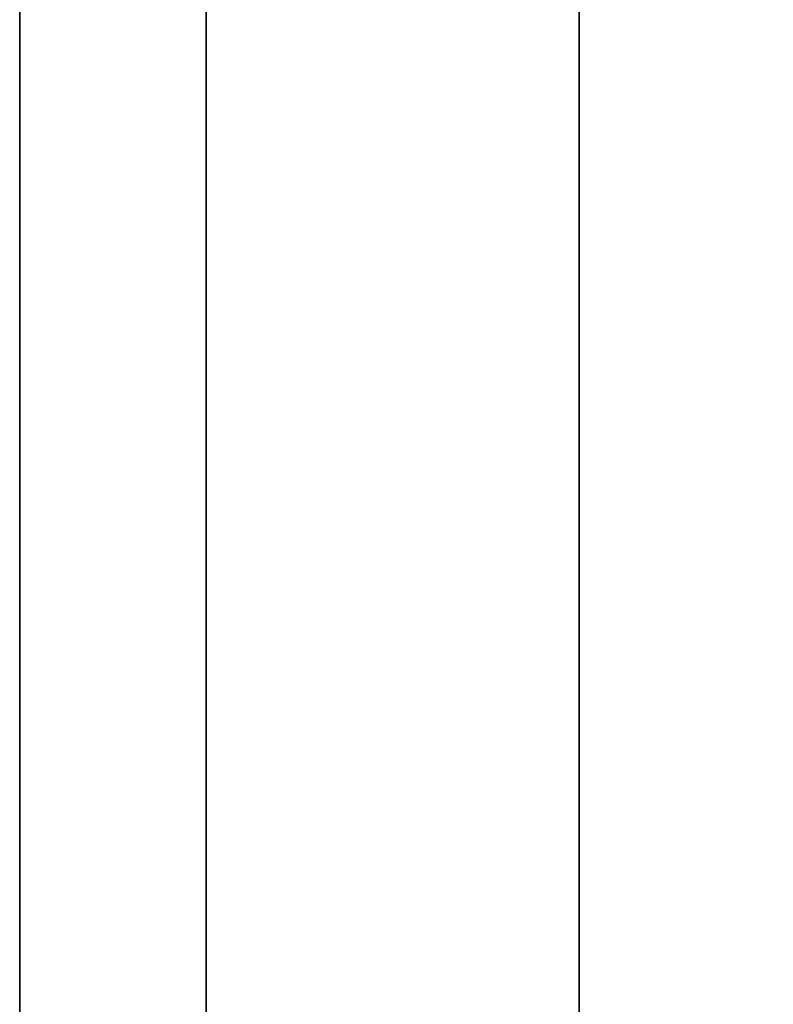
# Model space of a CAD drawing. Units: millimetres. Extents: x -904 to 207, y 1995 to 3039.
# Drawn here: x -879 to -878, y 2100 to 2101 of the extents above; entities that cross this region are included whole.
import ezdxf

# ---------------------------------------------------------------- set-up
doc = ezdxf.new("R2010")
doc.units = ezdxf.units.MM
doc.header["$MEASUREMENT"] = 0
doc.layers.get('0').update_dxf_attribs({"color": 8, "linetype": 'CONTINUOUS'})

# ---------------------------------------------------------------- blocks, each defined once
blk = doc.blocks.new('sgBrepBlock__797358672')
at = {"color": 0}
for points in [[(-531, 153.6294, -798.4217), (-531, 149.3713, -797.5034), (-531, 145.155, -796.4094), (-531, 140.9877, -795.1414), (-531, 136.8766, -793.7017), (-531, 132.8288, -792.0927), (-531, 128.8511, -790.3172), (-531, 124.9505, -788.3783), (-531, 121.1337, -786.2792), (-531, 117.4073, -784.0236), (-531, 113.7776, -781.6154), (-531, 110.2509, -779.0588), (-531, 106.8332, -776.3581), (-531, 103.5306, -773.5179), (-531, 100.3485, -770.5432), (-531, 97.2926, -767.4391), (-531, 94.3681, -764.2109)], [(-531, 94.3681, -411.4771), (-531, 97.2926, -408.2489), (-531, 100.3485, -405.1448), (-531, 103.5306, -402.1701), (-531, 106.8332, -399.33), (-531, 110.2509, -396.6292), (-531, 113.7776, -394.0726), (-531, 117.4073, -391.6644), (-531, 121.1337, -389.4088), (-531, 124.9505, -387.3098), (-531, 128.8511, -385.3708), (-531, 132.8288, -383.5953), (-531, 136.8766, -381.9863), (-531, 140.9877, -380.5466), (-531, 145.155, -379.2786), (-531, 153.6294, -377.2664)], [(-531, 112.6949, -626.2783), (-531, 112.1448, -626.3464), (-531, 111.5999, -626.4483), (-531, 111.0623, -626.5835), (-531, 110.5341, -626.7515), (-531, 110.0172, -626.9518), (-531, 109.5137, -627.1835), (-531, 109.0253, -627.4457), (-531, 108.554, -627.7375), (-531, 108.1016, -628.0578), (-531, 107.6697, -628.4053), (-531, 107.2601, -628.7787), (-531, 106.8742, -629.1767), (-531, 106.5136, -629.5976), (-531, 106.1795, -630.04), (-531, 105.8733, -630.502), (-531, 105.5962, -630.9821), (-531, 105.3491, -631.4783), (-531, 105.133, -631.9888), (-531, 104.9488, -632.5116), (-531, 104.7971, -633.0447), (-531, 104.6785, -633.5862), (-531, 104.5935, -634.1339), (-531, 104.5253, -635.2399)], [(-531, 104.5253, -635.2399), (-531, 104.5424, -635.794), (-531, 104.5935, -636.3459), (-531, 104.6785, -636.8937), (-531, 104.7971, -637.4352), (-531, 104.9488, -637.9683), (-531, 105.133, -638.4911), (-531, 105.3491, -639.0016), (-531, 105.5962, -639.4978), (-531, 105.8733, -639.9778), (-531, 106.1795, -640.4399), (-531, 106.5136, -640.8823), (-531, 106.8742, -641.3032), (-531, 107.2601, -641.7011), (-531, 107.6697, -642.0746), (-531, 108.1016, -642.4221), (-531, 108.554, -642.7424)], [(-531, 112.6949, -531.4865), (-531, 112.1448, -531.5546), (-531, 111.5999, -531.6565), (-531, 111.0623, -531.7917), (-531, 110.5341, -531.9597), (-531, 110.0172, -532.1599), (-531, 109.5137, -532.3916), (-531, 109.0253, -532.6539), (-531, 108.554, -532.9457), (-531, 108.1016, -533.2659), (-531, 107.6697, -533.6134), (-531, 107.2601, -533.9869), (-531, 106.8742, -534.3848), (-531, 106.5136, -534.8058), (-531, 106.1795, -535.2481), (-531, 105.8733, -535.7102), (-531, 105.5962, -536.1902), (-531, 105.3491, -536.6864), (-531, 105.133, -537.1969), (-531, 104.9488, -537.7197), (-531, 104.7971, -538.2529), (-531, 104.6785, -538.7943), (-531, 104.5935, -539.3421), (-531, 104.5253, -540.4481)], [(-531, 104.5253, -540.4481), (-531, 104.5424, -541.0021), (-531, 104.5935, -541.5541), (-531, 104.6785, -542.1018), (-531, 104.7971, -542.6433), (-531, 104.9488, -543.1765), (-531, 105.133, -543.6993), (-531, 105.3491, -544.2097), (-531, 105.5962, -544.7059), (-531, 105.8733, -545.186), (-531, 106.1795, -545.6481), (-531, 106.5136, -546.0904), (-531, 106.8742, -546.5114), (-531, 107.2601, -546.9093), (-531, 107.6697, -547.2827), (-531, 108.1016, -547.6302), (-531, 108.554, -547.9505)], [(-531, 112.6949, -764.4097), (-531, 112.1448, -764.3416), (-531, 111.5999, -764.2397), (-531, 111.0623, -764.1045), (-531, 110.5341, -763.9365), (-531, 110.0172, -763.7362), (-531, 109.5137, -763.5046), (-531, 109.0253, -763.2423), (-531, 108.554, -762.9505), (-531, 108.1016, -762.6302), (-531, 107.6697, -762.2827), (-531, 107.2601, -761.9093), (-531, 106.8742, -761.5114), (-531, 106.5136, -761.0904), (-531, 106.1795, -760.6481), (-531, 105.8733, -760.186), (-531, 105.5962, -759.7059), (-531, 105.3491, -759.2097), (-531, 105.133, -758.6993), (-531, 104.9488, -758.1765), (-531, 104.7971, -757.6433), (-531, 104.6785, -757.1018), (-531, 104.5935, -756.5541), (-531, 104.5253, -755.4481)], [(-531, 104.5253, -755.4481), (-531, 104.5424, -754.894), (-531, 104.5935, -754.3421), (-531, 104.6785, -753.7943), (-531, 104.7971, -753.2529), (-531, 104.9488, -752.7197), (-531, 105.133, -752.1969), (-531, 105.3491, -751.6864), (-531, 105.5962, -751.1902), (-531, 105.8733, -750.7102), (-531, 106.1795, -750.2481), (-531, 106.5136, -749.8058), (-531, 106.8742, -749.3848), (-531, 107.2601, -748.9869), (-531, 107.6697, -748.6134), (-531, 108.1016, -748.2659), (-531, 108.554, -747.9457)], [(-531, 112.6949, -429.2015), (-531, 112.1448, -429.1334), (-531, 111.5999, -429.0316), (-531, 111.0623, -428.8964), (-531, 110.5341, -428.7283), (-531, 110.0172, -428.5281), (-531, 109.5137, -428.2964), (-531, 109.0253, -428.0342), (-531, 108.554, -427.7424), (-531, 108.1016, -427.4221), (-531, 107.6697, -427.0746), (-531, 107.2601, -426.7011), (-531, 106.8742, -426.3032), (-531, 106.5136, -425.8823), (-531, 106.1795, -425.4399), (-531, 105.8733, -424.9778), (-531, 105.5962, -424.4978), (-531, 105.3491, -424.0016), (-531, 105.133, -423.4911), (-531, 104.9488, -422.9683), (-531, 104.7971, -422.4352), (-531, 104.6785, -421.8937), (-531, 104.5935, -421.3459), (-531, 104.5253, -420.2399)], [(-531, 104.5253, -420.2399), (-531, 104.5424, -419.6859), (-531, 104.5935, -419.1339), (-531, 104.6785, -418.5862), (-531, 104.7971, -418.0447), (-531, 104.9488, -417.5116), (-531, 105.133, -416.9888), (-531, 105.3491, -416.4783), (-531, 105.5962, -415.9821), (-531, 105.8733, -415.502), (-531, 106.1795, -415.04), (-531, 106.5136, -414.5976), (-531, 106.8742, -414.1767), (-531, 107.2601, -413.7787), (-531, 107.6697, -413.4053), (-531, 108.1016, -413.0578), (-531, 108.554, -412.7375)], [(-531, 101.6228, -617.2169), (-531, 103.2416, -614.4825), (-531, 104.6997, -611.6591), (-531, 105.9923, -608.7563), (-531, 107.1151, -605.7836), (-531, 108.0643, -602.7511), (-531, 108.8369, -599.6688), (-531, 109.4301, -596.547), (-531, 109.8421, -593.3962), (-531, 110.0714, -590.2268), (-531, 110.1173, -587.0495), (-531, 109.9796, -583.8749), (-531, 109.6589, -580.7135), (-531, 109.156, -577.5758), (-531, 108.4729, -574.4725), (-531, 107.6116, -571.4138), (-531, 106.5751, -568.41), (-531, 105.3669, -565.471), (-531, 103.991, -562.6067), (-531, 102.452, -559.8266), (-531, 100.7549, -557.1401)]]:
    blk.add_polyline3d(points, dxfattribs=at)
at = {"color": 0, "invisible_edges": 15}
for points in [[(-531, 109.5137, -428.2964), (-531, 122.4708, -454.8701), (-531, 73.9996, -447.1944)], [(-531, 122.4708, -505.818), (-531, 109.5137, -532.3916), (-531, 76.2797, -519.6891)], [(-531, 118.661, -495.9839), (-531, 122.4708, -505.818), (-531, 76.2797, -519.6891)], [(-531, 122.4708, -454.8701), (-531, 118.661, -464.7042), (-531, 73.9996, -447.1944)], [(-531, 122.3434, -715.2123), (-531, 109.5137, -747.3916), (-531, 73.9996, -728.4937)], [(-531, 119.5659, -705.4502), (-531, 122.3434, -715.2123), (-531, 73.9996, -728.4937)], [(-531, 122.3434, -675.4757), (-531, 119.5659, -685.2378), (-531, 70.8875, -673.6852)], [(-531, 122.3434, -675.4757), (-531, 70.8875, -673.6852), (-531, 76.2797, -655.9989)], [(-531, 109.5137, -643.2964), (-531, 122.3434, -675.4757), (-531, 76.2797, -655.9989)], [(-531, 119.5659, -705.4502), (-531, 73.9996, -728.4937), (-531, 69.7295, -710.5035)], [(-531, 118.6294, -695.344), (-531, 119.5659, -705.4502), (-531, 69.7295, -710.5035)], [(-531, 119.5659, -685.2378), (-531, 118.6294, -695.344), (-531, 68.6813, -692.0432)], [(-531, 119.5659, -685.2378), (-531, 68.6813, -692.0432), (-531, 70.8875, -673.6852)], [(-531, 114.3557, -764.4097), (-531, 119.2588, -785.1707), (-531, 104.3451, -774.2408)], [(-531, 119.2588, -390.5173), (-531, 114.3557, -411.2783), (-531, 104.3451, -401.4473)], [(-531, 118.661, -495.9839), (-531, 76.2797, -519.6891), (-531, 70.8875, -502.0028)], [(-531, 116.7232, -485.6172), (-531, 118.661, -495.9839), (-531, 70.8875, -502.0028)], [(-531, 118.661, -464.7042), (-531, 116.7232, -475.0709), (-531, 69.7295, -465.1846)], [(-531, 118.661, -464.7042), (-531, 69.7295, -465.1846), (-531, 73.9996, -447.1944)], [(-531, 118.6294, -695.344), (-531, 69.7295, -710.5035), (-531, 68.6813, -692.0432)], [(-531, 117.5369, -548.5046), (-531, 106.4334, -568.0388), (-531, 115.9883, -549.1045)], [(-531, 117.5369, -548.5046), (-531, 109.1928, -577.7711), (-531, 106.4334, -568.0388)], [(-531, 106.4334, -607.6492), (-531, 117.5369, -627.1835), (-531, 115.9883, -626.5835)], [(-531, 109.1928, -597.917), (-531, 117.5369, -627.1835), (-531, 106.4334, -607.6492)], [(-531, 116.7232, -485.6172), (-531, 70.8875, -502.0028), (-531, 68.6813, -483.6449)], [(-531, 116.7232, -475.0709), (-531, 116.7232, -485.6172), (-531, 68.6813, -483.6449)], [(-531, 116.7232, -475.0709), (-531, 68.6813, -483.6449), (-531, 69.7295, -465.1846)], [(-531, 115.9883, -549.1045), (-531, 106.4334, -568.0388), (-531, 114.3557, -549.4097)], [(-531, 106.4334, -607.6492), (-531, 115.9883, -626.5835), (-531, 114.3557, -626.2783)], [(-531, 114.3557, -764.4097), (-531, 104.3451, -774.2408), (-531, 112.6949, -764.4097)], [(-531, 114.3557, -549.4097), (-531, 106.4334, -568.0388), (-531, 112.6949, -549.4097)], [(-531, 114.3557, -411.2783), (-531, 112.6949, -411.2783), (-531, 104.3451, -401.4473)], [(-531, 106.4334, -607.6492), (-531, 114.3557, -626.2783), (-531, 112.6949, -626.2783)], [(-531, 112.6949, -764.4097), (-531, 104.3451, -774.2408), (-531, 111.0623, -764.1045)], [(-531, 112.6949, -549.4097), (-531, 101.9383, -558.9766), (-531, 111.0623, -549.1045)], [(-531, 112.6949, -549.4097), (-531, 106.4334, -568.0388), (-531, 101.9383, -558.9766)], [(-531, 104.3451, -401.4473), (-531, 112.6949, -411.2783), (-531, 111.0623, -411.5835)], [(-531, 112.6949, -626.2783), (-531, 111.0623, -626.5835), (-531, 101.9383, -616.7114)], [(-531, 106.4334, -607.6492), (-531, 112.6949, -626.2783), (-531, 101.9383, -616.7114)], [(-531, 111.0623, -764.1045), (-531, 104.3451, -774.2408), (-531, 109.5137, -763.5046)], [(-531, 111.0623, -549.1045), (-531, 101.9383, -558.9766), (-531, 109.5137, -548.5046)], [(-531, 104.3451, -401.4473), (-531, 111.0623, -411.5835), (-531, 109.5137, -412.1835)], [(-531, 101.9383, -616.7114), (-531, 111.0623, -626.5835), (-531, 109.5137, -627.1835)], [(-531, 109.5137, -428.2964), (-531, 73.9996, -447.1944), (-531, 108.1016, -427.4221)], [(-531, 109.5137, -763.5046), (-531, 104.3451, -774.2408), (-531, 108.1016, -762.6302)], [(-531, 109.5137, -548.5046), (-531, 101.9383, -558.9766), (-531, 108.1016, -547.6302)], [(-531, 109.5137, -747.3916), (-531, 108.1016, -748.2659), (-531, 73.9996, -728.4937)], [(-531, 109.5137, -532.3916), (-531, 108.1016, -533.2659), (-531, 76.2797, -519.6891)], [(-531, 104.3451, -401.4473), (-531, 109.5137, -412.1835), (-531, 108.1016, -413.0578)], [(-531, 109.5137, -643.2964), (-531, 76.2797, -655.9989), (-531, 108.1016, -642.4221)], [(-531, 101.9383, -616.7114), (-531, 109.5137, -627.1835), (-531, 108.1016, -628.0578)], [(-531, 108.1016, -427.4221), (-531, 81.3591, -430.2321), (-531, 106.8742, -426.3032)], [(-531, 108.1016, -427.4221), (-531, 73.9996, -447.1944), (-531, 81.3591, -430.2321)], [(-531, 108.1016, -762.6302), (-531, 104.3451, -774.2408), (-531, 106.8742, -761.5114)], [(-531, 108.1016, -547.6302), (-531, 101.9383, -558.9766), (-531, 106.8742, -546.5114)], [(-531, 108.1016, -748.2659), (-531, 106.8742, -749.3848), (-531, 81.3591, -745.4559)], [(-531, 108.1016, -748.2659), (-531, 81.3591, -745.4559), (-531, 73.9996, -728.4937)], [(-531, 108.1016, -533.2659), (-531, 106.8742, -534.3848), (-531, 76.2797, -519.6891)], [(-531, 104.3451, -401.4473), (-531, 108.1016, -413.0578), (-531, 106.8742, -414.1767)], [(-531, 108.1016, -642.4221), (-531, 76.2797, -655.9989), (-531, 106.8742, -641.3032)], [(-531, 101.9383, -616.7114), (-531, 108.1016, -628.0578), (-531, 106.8742, -629.1767)]]:
    blk.add_3dface(points, dxfattribs=at)
blk = doc.blocks.new('sgBrepBlock__797358848')
at = {"color": 0}
blk.add_polyline3d([(-531, 112.6949, -429.2015), (-531, 112.1448, -429.1334), (-531, 111.5999, -429.0316), (-531, 111.0623, -428.8964), (-531, 110.5341, -428.7283), (-531, 110.0172, -428.5281), (-531, 109.5137, -428.2964), (-531, 109.0253, -428.0342), (-531, 108.554, -427.7424), (-531, 108.1016, -427.4221), (-531, 107.6697, -427.0746), (-531, 107.2601, -426.7011), (-531, 106.8742, -426.3032), (-531, 106.5136, -425.8823), (-531, 106.1795, -425.4399), (-531, 105.8733, -424.9778), (-531, 105.5962, -424.4978), (-531, 105.3491, -424.0016), (-531, 105.133, -423.4911), (-531, 104.9488, -422.9683), (-531, 104.7971, -422.4352), (-531, 104.6785, -421.8937), (-531, 104.5935, -421.3459), (-531, 104.5253, -420.2399)], dxfattribs=at)
at = {"color": 0, "invisible_edges": 15}
for points in [[(-519, 109.5137, -428.2964), (-531, 108.1016, -427.4221), (-531, 109.5137, -428.2964)], [(-519, 109.5137, -428.2964), (-519, 108.1016, -427.4221), (-531, 108.1016, -427.4221)], [(-519, 108.1016, -427.4221), (-531, 106.8742, -426.3032), (-531, 108.1016, -427.4221)], [(-519, 108.1016, -427.4221), (-519, 106.8742, -426.3032), (-531, 106.8742, -426.3032)]]:
    blk.add_3dface(points, dxfattribs=at)
blk = doc.blocks.new('sgBrepBlock__797359552')
at = {"color": 0}
blk.add_polyline3d([(-531, 104.5253, -635.2399), (-531, 104.5424, -635.794), (-531, 104.5935, -636.3459), (-531, 104.6785, -636.8937), (-531, 104.7971, -637.4352), (-531, 104.9488, -637.9683), (-531, 105.133, -638.4911), (-531, 105.3491, -639.0016), (-531, 105.5962, -639.4978), (-531, 105.8733, -639.9778), (-531, 106.1795, -640.4399), (-531, 106.5136, -640.8823), (-531, 106.8742, -641.3032), (-531, 107.2601, -641.7011), (-531, 107.6697, -642.0746), (-531, 108.1016, -642.4221), (-531, 108.554, -642.7424)], dxfattribs=at)
at = {"color": 0, "invisible_edges": 15}
for points in [[(-519, 108.1016, -642.4221), (-531, 108.1016, -642.4221), (-531, 109.5137, -643.2964)], [(-519, 109.5137, -643.2964), (-519, 108.1016, -642.4221), (-531, 109.5137, -643.2964)], [(-519, 106.8742, -641.3032), (-531, 106.8742, -641.3032), (-531, 108.1016, -642.4221)], [(-519, 108.1016, -642.4221), (-519, 106.8742, -641.3032), (-531, 108.1016, -642.4221)]]:
    blk.add_3dface(points, dxfattribs=at)
blk = doc.blocks.new('sgBrepBlock__797359904')
at = {"color": 0}
blk.add_polyline3d([(-531, 104.5253, -540.4481), (-531, 104.5424, -541.0021), (-531, 104.5935, -541.5541), (-531, 104.6785, -542.1018), (-531, 104.7971, -542.6433), (-531, 104.9488, -543.1765), (-531, 105.133, -543.6993), (-531, 105.3491, -544.2097), (-531, 105.5962, -544.7059), (-531, 105.8733, -545.186), (-531, 106.1795, -545.6481), (-531, 106.5136, -546.0904), (-531, 106.8742, -546.5114), (-531, 107.2601, -546.9093), (-531, 107.6697, -547.2827), (-531, 108.1016, -547.6302), (-531, 108.554, -547.9505)], dxfattribs=at)
at = {"color": 0, "invisible_edges": 15}
for points in [[(-519, 108.1016, -547.6302), (-531, 108.1016, -547.6302), (-531, 109.5137, -548.5046)], [(-519, 109.5137, -548.5046), (-519, 108.1016, -547.6302), (-531, 109.5137, -548.5046)], [(-519, 106.8742, -546.5114), (-531, 106.8742, -546.5114), (-531, 108.1016, -547.6302)], [(-519, 108.1016, -547.6302), (-519, 106.8742, -546.5114), (-531, 108.1016, -547.6302)]]:
    blk.add_3dface(points, dxfattribs=at)
blk = doc.blocks.new('sgBrepBlock__797360256')
at = {"color": 0}
blk.add_polyline3d([(-531, 112.6949, -764.4097), (-531, 112.1448, -764.3416), (-531, 111.5999, -764.2397), (-531, 111.0623, -764.1045), (-531, 110.5341, -763.9365), (-531, 110.0172, -763.7362), (-531, 109.5137, -763.5046), (-531, 109.0253, -763.2423), (-531, 108.554, -762.9505), (-531, 108.1016, -762.6302), (-531, 107.6697, -762.2827), (-531, 107.2601, -761.9093), (-531, 106.8742, -761.5114), (-531, 106.5136, -761.0904), (-531, 106.1795, -760.6481), (-531, 105.8733, -760.186), (-531, 105.5962, -759.7059), (-531, 105.3491, -759.2097), (-531, 105.133, -758.6993), (-531, 104.9488, -758.1765), (-531, 104.7971, -757.6433), (-531, 104.6785, -757.1018), (-531, 104.5935, -756.5541), (-531, 104.5253, -755.4481)], dxfattribs=at)
at = {"color": 0, "invisible_edges": 15}
for points in [[(-519, 109.5137, -763.5046), (-531, 108.1016, -762.6302), (-531, 109.5137, -763.5046)], [(-519, 109.5137, -763.5046), (-519, 108.1016, -762.6302), (-531, 108.1016, -762.6302)], [(-519, 108.1016, -762.6302), (-531, 106.8742, -761.5114), (-531, 108.1016, -762.6302)], [(-519, 108.1016, -762.6302), (-519, 106.8742, -761.5114), (-531, 106.8742, -761.5114)]]:
    blk.add_3dface(points, dxfattribs=at)
blk = doc.blocks.new('sgBrepBlock__797360432')
at = {"color": 0}
blk.add_polyline3d([(-531, 153.6294, -798.4217), (-531, 149.3713, -797.5034), (-531, 145.155, -796.4094), (-531, 140.9877, -795.1414), (-531, 136.8766, -793.7017), (-531, 132.8288, -792.0927), (-531, 128.8511, -790.3172), (-531, 124.9505, -788.3783), (-531, 121.1337, -786.2792), (-531, 117.4073, -784.0236), (-531, 113.7776, -781.6154), (-531, 110.2509, -779.0588), (-531, 106.8332, -776.3581), (-531, 103.5306, -773.5179), (-531, 100.3485, -770.5432), (-531, 97.2926, -767.4391), (-531, 94.3681, -764.2109)], dxfattribs=at)
for points in [[(-530.75, 95.8596, -624.7971), (-530.75, 93.0005, -628.0834), (-530.75, 90.2802, -631.4855), (-530.75, 87.7033, -634.9974), (-530.75, 85.2743, -638.6132), (-530.75, 82.9974, -642.3267), (-530.75, 80.8764, -646.1313), (-530.75, 78.9151, -650.0207), (-530.75, 77.1167, -653.9881), (-530.75, 75.4845, -658.0267), (-530.75, 74.0212, -662.1294), (-530.75, 72.7293, -666.2894), (-530.75, 71.611, -670.4993), (-530.75, 70.6684, -674.752), (-530.75, 69.9029, -679.0401), (-530.75, 69.3159, -683.3563), (-530.75, 68.9085, -687.6932), (-530.75, 68.6813, -692.0432), (-530.75, 68.6347, -696.3988), (-530.75, 68.7688, -700.7527), (-530.75, 69.0833, -705.0972), (-530.75, 69.5778, -709.425), (-530.75, 70.2514, -713.7285), (-530.75, 71.1029, -718.0004), (-530.75, 72.1308, -722.2333), (-530.75, 73.3334, -726.42), (-530.75, 74.7086, -730.5531), (-530.75, 76.2541, -734.6257), (-530.75, 77.9671, -738.6306), (-530.75, 79.8448, -742.561), (-530.75, 81.8838, -746.4102), (-530.75, 84.0808, -750.1715), (-530.75, 86.4319, -753.8385), (-530.75, 88.9331, -757.4047), (-530.75, 91.58, -760.8642), (-530.75, 94.3681, -764.2109), (-530.75, 97.2926, -767.4391), (-530.75, 100.3485, -770.5432), (-530.75, 103.5306, -773.5179), (-530.75, 106.8332, -776.3581), (-530.75, 110.2509, -779.0588), (-530.75, 113.7776, -781.6154), (-530.75, 117.4073, -784.0236), (-530.75, 121.1337, -786.2792), (-530.75, 124.9505, -788.3783), (-530.75, 128.8511, -790.3172), (-530.75, 132.8288, -792.0927), (-530.75, 136.8766, -793.7017), (-530.75, 140.9877, -795.1414), (-530.75, 145.155, -796.4094), (-530.75, 153.6294, -798.4217)], [(-530.25, 95.8596, -624.7971), (-530.25, 93.0005, -628.0834), (-530.25, 90.2802, -631.4855), (-530.25, 87.7033, -634.9974), (-530.25, 85.2743, -638.6132), (-530.25, 82.9974, -642.3267), (-530.25, 80.8764, -646.1313), (-530.25, 78.9151, -650.0207), (-530.25, 77.1167, -653.9881), (-530.25, 75.4845, -658.0267), (-530.25, 74.0212, -662.1294), (-530.25, 72.7293, -666.2894), (-530.25, 71.611, -670.4993), (-530.25, 70.6684, -674.752), (-530.25, 69.9029, -679.0401), (-530.25, 69.3159, -683.3563), (-530.25, 68.9085, -687.6932), (-530.25, 68.6813, -692.0432), (-530.25, 68.6347, -696.3988), (-530.25, 68.7688, -700.7527), (-530.25, 69.0833, -705.0972), (-530.25, 69.5778, -709.425), (-530.25, 70.2514, -713.7285), (-530.25, 71.1029, -718.0004), (-530.25, 72.1308, -722.2333), (-530.25, 73.3334, -726.42), (-530.25, 74.7086, -730.5531), (-530.25, 76.2541, -734.6257), (-530.25, 77.9671, -738.6306), (-530.25, 79.8448, -742.561), (-530.25, 81.8838, -746.4102), (-530.25, 84.0808, -750.1715), (-530.25, 86.4319, -753.8385), (-530.25, 88.9331, -757.4047), (-530.25, 91.58, -760.8642), (-530.25, 94.3681, -764.2109), (-530.25, 97.2926, -767.4391), (-530.25, 100.3485, -770.5432), (-530.25, 103.5306, -773.5179), (-530.25, 106.8332, -776.3581), (-530.25, 110.2509, -779.0588), (-530.25, 113.7776, -781.6154), (-530.25, 117.4073, -784.0236), (-530.25, 121.1337, -786.2792), (-530.25, 124.9505, -788.3783), (-530.25, 128.8511, -790.3172), (-530.25, 132.8288, -792.0927), (-530.25, 136.8766, -793.7017), (-530.25, 140.9877, -795.1414), (-530.25, 145.155, -796.4094), (-530.25, 153.6294, -798.4217)]]:
    blk.add_spline(points, degree=3, dxfattribs=at)
at = {"color": 0, "invisible_edges": 15}
for points in [[(-529, 115.5881, -782.8438), (-531, 104.3451, -774.2408), (-531, 119.2588, -785.1707)], [(-529, 115.5881, -782.8438), (-529, 99.5829, -769.7895), (-531, 104.3451, -774.2408)]]:
    blk.add_3dface(points, dxfattribs=at)
blk = doc.blocks.new('sgBrepBlock__797361312')
at = {"color": 0}
blk.add_polyline3d([(-531, 104.5253, -755.4481), (-531, 104.5424, -754.894), (-531, 104.5935, -754.3421), (-531, 104.6785, -753.7943), (-531, 104.7971, -753.2529), (-531, 104.9488, -752.7197), (-531, 105.133, -752.1969), (-531, 105.3491, -751.6864), (-531, 105.5962, -751.1902), (-531, 105.8733, -750.7102), (-531, 106.1795, -750.2481), (-531, 106.5136, -749.8058), (-531, 106.8742, -749.3848), (-531, 107.2601, -748.9869), (-531, 107.6697, -748.6134), (-531, 108.1016, -748.2659), (-531, 108.554, -747.9457)], dxfattribs=at)
at = {"color": 0, "invisible_edges": 15}
for points in [[(-519, 109.5137, -747.3916), (-531, 109.5137, -747.3916), (-531, 108.1016, -748.2659)], [(-519, 108.1016, -748.2659), (-519, 109.5137, -747.3916), (-531, 108.1016, -748.2659)], [(-519, 108.1016, -748.2659), (-531, 108.1016, -748.2659), (-531, 106.8742, -749.3848)], [(-519, 106.8742, -749.3848), (-519, 108.1016, -748.2659), (-531, 106.8742, -749.3848)]]:
    blk.add_3dface(points, dxfattribs=at)
blk = doc.blocks.new('sgBrepBlock__797361664')
at = {"color": 0}
blk.add_polyline3d([(-531, 112.6949, -531.4865), (-531, 112.1448, -531.5546), (-531, 111.5999, -531.6565), (-531, 111.0623, -531.7917), (-531, 110.5341, -531.9597), (-531, 110.0172, -532.1599), (-531, 109.5137, -532.3916), (-531, 109.0253, -532.6539), (-531, 108.554, -532.9457), (-531, 108.1016, -533.2659), (-531, 107.6697, -533.6134), (-531, 107.2601, -533.9869), (-531, 106.8742, -534.3848), (-531, 106.5136, -534.8058), (-531, 106.1795, -535.2481), (-531, 105.8733, -535.7102), (-531, 105.5962, -536.1902), (-531, 105.3491, -536.6864), (-531, 105.133, -537.1969), (-531, 104.9488, -537.7197), (-531, 104.7971, -538.2529), (-531, 104.6785, -538.7943), (-531, 104.5935, -539.3421), (-531, 104.5253, -540.4481)], dxfattribs=at)
at = {"color": 0, "invisible_edges": 15}
for points in [[(-519, 108.1016, -533.2659), (-531, 109.5137, -532.3916), (-531, 108.1016, -533.2659)], [(-519, 108.1016, -533.2659), (-519, 109.5137, -532.3916), (-531, 109.5137, -532.3916)], [(-519, 106.8742, -534.3848), (-531, 108.1016, -533.2659), (-531, 106.8742, -534.3848)], [(-519, 106.8742, -534.3848), (-519, 108.1016, -533.2659), (-531, 108.1016, -533.2659)]]:
    blk.add_3dface(points, dxfattribs=at)
blk = doc.blocks.new('sgBrepBlock__797362016')
at = {"color": 0}
blk.add_polyline3d([(-531, 112.6949, -626.2783), (-531, 112.1448, -626.3464), (-531, 111.5999, -626.4483), (-531, 111.0623, -626.5835), (-531, 110.5341, -626.7515), (-531, 110.0172, -626.9518), (-531, 109.5137, -627.1835), (-531, 109.0253, -627.4457), (-531, 108.554, -627.7375), (-531, 108.1016, -628.0578), (-531, 107.6697, -628.4053), (-531, 107.2601, -628.7787), (-531, 106.8742, -629.1767), (-531, 106.5136, -629.5976), (-531, 106.1795, -630.04), (-531, 105.8733, -630.502), (-531, 105.5962, -630.9821), (-531, 105.3491, -631.4783), (-531, 105.133, -631.9888), (-531, 104.9488, -632.5116), (-531, 104.7971, -633.0447), (-531, 104.6785, -633.5862), (-531, 104.5935, -634.1339), (-531, 104.5253, -635.2399)], dxfattribs=at)
at = {"color": 0, "invisible_edges": 15}
for points in [[(-519, 108.1016, -628.0578), (-531, 109.5137, -627.1835), (-531, 108.1016, -628.0578)], [(-519, 108.1016, -628.0578), (-519, 109.5137, -627.1835), (-531, 109.5137, -627.1835)], [(-519, 106.8742, -629.1767), (-531, 108.1016, -628.0578), (-531, 106.8742, -629.1767)], [(-519, 106.8742, -629.1767), (-519, 108.1016, -628.0578), (-531, 108.1016, -628.0578)]]:
    blk.add_3dface(points, dxfattribs=at)
blk = doc.blocks.new('sgBrepBlock__797362544')
at = {"color": 0}
blk.add_polyline3d([(-531, 101.6228, -617.2169), (-531, 103.2416, -614.4825), (-531, 104.6997, -611.6591), (-531, 105.9923, -608.7563), (-531, 107.1151, -605.7836), (-531, 108.0643, -602.7511), (-531, 108.8369, -599.6688), (-531, 109.4301, -596.547), (-531, 109.8421, -593.3962), (-531, 110.0714, -590.2268), (-531, 110.1173, -587.0495), (-531, 109.9796, -583.8749), (-531, 109.6589, -580.7135), (-531, 109.156, -577.5758), (-531, 108.4729, -574.4725), (-531, 107.6116, -571.4138), (-531, 106.5751, -568.41), (-531, 105.3669, -565.471), (-531, 103.991, -562.6067), (-531, 102.452, -559.8266), (-531, 100.7549, -557.1401)], dxfattribs=at)
for points in [[(-530.75, 95.8596, -624.7971), (-530.75, 97.9257, -622.3829), (-530.75, 99.8489, -619.8533), (-530.75, 101.6228, -617.2169), (-530.75, 103.2416, -614.4825), (-530.75, 104.6997, -611.6591), (-530.75, 105.9923, -608.7563), (-530.75, 107.1151, -605.7836), (-530.75, 108.0643, -602.7511), (-530.75, 108.8369, -599.6688), (-530.75, 109.4301, -596.547), (-530.75, 109.8421, -593.3962), (-530.75, 110.0714, -590.2268), (-530.75, 110.1173, -587.0495), (-530.75, 109.9796, -583.8749), (-530.75, 109.6589, -580.7135), (-530.75, 109.156, -577.5758), (-530.75, 108.4729, -574.4725), (-530.75, 107.6116, -571.4138), (-530.75, 106.5751, -568.41), (-530.75, 105.3669, -565.471), (-530.75, 103.991, -562.6067), (-530.75, 102.452, -559.8266), (-530.75, 100.7549, -557.1401), (-530.75, 98.9056, -554.556), (-530.75, 95.8596, -550.8909)], [(-530.25, 95.8596, -624.7971), (-530.25, 97.9257, -622.3829), (-530.25, 99.8489, -619.8533), (-530.25, 101.6228, -617.2169), (-530.25, 103.2416, -614.4825), (-530.25, 104.6997, -611.6591), (-530.25, 105.9923, -608.7563), (-530.25, 107.1151, -605.7836), (-530.25, 108.0643, -602.7511), (-530.25, 108.8369, -599.6688), (-530.25, 109.4301, -596.547), (-530.25, 109.8421, -593.3962), (-530.25, 110.0714, -590.2268), (-530.25, 110.1173, -587.0495), (-530.25, 109.9796, -583.8749), (-530.25, 109.6589, -580.7135), (-530.25, 109.156, -577.5758), (-530.25, 108.4729, -574.4725), (-530.25, 107.6116, -571.4138), (-530.25, 106.5751, -568.41), (-530.25, 105.3669, -565.471), (-530.25, 103.991, -562.6067), (-530.25, 102.452, -559.8266), (-530.25, 100.7549, -557.1401), (-530.25, 98.9056, -554.556), (-530.25, 95.8596, -550.8909)]]:
    blk.add_spline(points, degree=3, dxfattribs=at)
at = {"color": 0, "invisible_edges": 15}
for points in [[(-529, 106.4334, -607.6492), (-531, 106.4334, -607.6492), (-531, 109.1928, -597.917)], [(-529, 109.1928, -597.917), (-529, 106.4334, -607.6492), (-531, 109.1928, -597.917)], [(-529, 109.1928, -577.7711), (-531, 109.1928, -577.7711), (-531, 106.4334, -568.0388)], [(-529, 106.4334, -568.0388), (-529, 109.1928, -577.7711), (-531, 106.4334, -568.0388)]]:
    blk.add_3dface(points, dxfattribs=at)
blk = doc.blocks.new('sgBrepBlock__797369232')
at = {"color": 0}
blk.add_polyline3d([(-531, 94.3681, -411.4771), (-531, 97.2926, -408.2489), (-531, 100.3485, -405.1448), (-531, 103.5306, -402.1701), (-531, 106.8332, -399.33), (-531, 110.2509, -396.6292), (-531, 113.7776, -394.0726), (-531, 117.4073, -391.6644), (-531, 121.1337, -389.4088), (-531, 124.9505, -387.3098), (-531, 128.8511, -385.3708), (-531, 132.8288, -383.5953), (-531, 136.8766, -381.9863), (-531, 140.9877, -380.5466), (-531, 145.155, -379.2786), (-531, 153.6294, -377.2664)], dxfattribs=at)
for points in [[(-530.75, 153.6294, -377.2664), (-530.75, 149.3713, -378.1846), (-530.75, 145.155, -379.2786), (-530.75, 140.9877, -380.5466), (-530.75, 136.8766, -381.9863), (-530.75, 132.8288, -383.5953), (-530.75, 128.8511, -385.3708), (-530.75, 124.9505, -387.3098), (-530.75, 121.1337, -389.4088), (-530.75, 117.4073, -391.6644), (-530.75, 113.7776, -394.0726), (-530.75, 110.2509, -396.6292), (-530.75, 106.8332, -399.33), (-530.75, 103.5306, -402.1701), (-530.75, 100.3485, -405.1448), (-530.75, 97.2926, -408.2489), (-530.75, 94.3681, -411.4771), (-530.75, 91.58, -414.8238), (-530.75, 88.9331, -418.2833), (-530.75, 86.4319, -421.8496), (-530.75, 84.0808, -425.5165), (-530.75, 81.8838, -429.2778), (-530.75, 79.8448, -433.127), (-530.75, 77.9671, -437.0574), (-530.75, 76.2541, -441.0624), (-530.75, 74.7086, -445.1349), (-530.75, 73.3334, -449.2681), (-530.75, 72.1308, -453.4547), (-530.75, 71.1029, -457.6876), (-530.75, 70.2514, -461.9595), (-530.75, 69.5778, -466.263), (-530.75, 69.0833, -470.5908), (-530.75, 68.7688, -474.9353), (-530.75, 68.6347, -479.2892), (-530.75, 68.6813, -483.6449), (-530.75, 68.9085, -487.9949), (-530.75, 69.3159, -492.3317), (-530.75, 69.9029, -496.6479), (-530.75, 70.6684, -500.936), (-530.75, 71.611, -505.1887), (-530.75, 72.7293, -509.3987), (-530.75, 74.0212, -513.5586), (-530.75, 75.4845, -517.6614), (-530.75, 77.1167, -521.6999), (-530.75, 78.9151, -525.6673), (-530.75, 80.8764, -529.5567), (-530.75, 82.9974, -533.3614), (-530.75, 85.2743, -537.0748), (-530.75, 87.7033, -540.6906), (-530.75, 90.2802, -544.2026), (-530.75, 95.8596, -550.8909)], [(-530.25, 153.6294, -377.2664), (-530.25, 149.3713, -378.1846), (-530.25, 145.155, -379.2786), (-530.25, 140.9877, -380.5466), (-530.25, 136.8766, -381.9863), (-530.25, 132.8288, -383.5953), (-530.25, 128.8511, -385.3708), (-530.25, 124.9505, -387.3098), (-530.25, 121.1337, -389.4088), (-530.25, 117.4073, -391.6644), (-530.25, 113.7776, -394.0726), (-530.25, 110.2509, -396.6292), (-530.25, 106.8332, -399.33), (-530.25, 103.5306, -402.1701), (-530.25, 100.3485, -405.1448), (-530.25, 97.2926, -408.2489), (-530.25, 94.3681, -411.4771), (-530.25, 91.58, -414.8238), (-530.25, 88.9331, -418.2833), (-530.25, 86.4319, -421.8496), (-530.25, 84.0808, -425.5165), (-530.25, 81.8838, -429.2778), (-530.25, 79.8448, -433.127), (-530.25, 77.9671, -437.0574), (-530.25, 76.2541, -441.0624), (-530.25, 74.7086, -445.1349), (-530.25, 73.3334, -449.2681), (-530.25, 72.1308, -453.4547), (-530.25, 71.1029, -457.6876), (-530.25, 70.2514, -461.9595), (-530.25, 69.5778, -466.263), (-530.25, 69.0833, -470.5908), (-530.25, 68.7688, -474.9353), (-530.25, 68.6347, -479.2892), (-530.25, 68.6813, -483.6449), (-530.25, 68.9085, -487.9949), (-530.25, 69.3159, -492.3317), (-530.25, 69.9029, -496.6479), (-530.25, 70.6684, -500.936), (-530.25, 71.611, -505.1887), (-530.25, 72.7293, -509.3987), (-530.25, 74.0212, -513.5586), (-530.25, 75.4845, -517.6614), (-530.25, 77.1167, -521.6999), (-530.25, 78.9151, -525.6673), (-530.25, 80.8764, -529.5567), (-530.25, 82.9974, -533.3614), (-530.25, 85.2743, -537.0748), (-530.25, 87.7033, -540.6906), (-530.25, 90.2802, -544.2026), (-530.25, 95.8596, -550.8909)]]:
    blk.add_spline(points, degree=3, dxfattribs=at)
at = {"color": 0, "invisible_edges": 15}
for points in [[(-529, 115.5881, -392.8443), (-531, 119.2588, -390.5173), (-531, 104.3451, -401.4473)], [(-529, 99.5829, -405.8986), (-529, 115.5881, -392.8443), (-531, 104.3451, -401.4473)]]:
    blk.add_3dface(points, dxfattribs=at)
blk = doc.blocks.new('sgBrepBlock__860534528')
at = {"color": 0}
blk.add_polyline3d([(-531, 104.5253, -420.2399), (-531, 104.5424, -419.6859), (-531, 104.5935, -419.1339), (-531, 104.6785, -418.5862), (-531, 104.7971, -418.0447), (-531, 104.9488, -417.5116), (-531, 105.133, -416.9888), (-531, 105.3491, -416.4783), (-531, 105.5962, -415.9821), (-531, 105.8733, -415.502), (-531, 106.1795, -415.04), (-531, 106.5136, -414.5976), (-531, 106.8742, -414.1767), (-531, 107.2601, -413.7787), (-531, 107.6697, -413.4053), (-531, 108.1016, -413.0578), (-531, 108.554, -412.7375)], dxfattribs=at)
at = {"color": 0, "invisible_edges": 15}
for points in [[(-519, 109.5137, -412.1835), (-531, 109.5137, -412.1835), (-531, 108.1016, -413.0578)], [(-519, 108.1016, -413.0578), (-519, 109.5137, -412.1835), (-531, 108.1016, -413.0578)], [(-519, 108.1016, -413.0578), (-531, 108.1016, -413.0578), (-531, 106.8742, -414.1767)], [(-519, 106.8742, -414.1767), (-519, 108.1016, -413.0578), (-531, 106.8742, -414.1767)]]:
    blk.add_3dface(points, dxfattribs=at)
blk = doc.blocks.new('sgBrepBlock_RG_DN100_2_718366816')
at = {"color": 0}
for name in ['sgBrepBlock__797358672', 'sgBrepBlock__797360432', 'sgBrepBlock__797369232', 'sgBrepBlock__797358848', 'sgBrepBlock__797359552', 'sgBrepBlock__797359904', 'sgBrepBlock__797360256', 'sgBrepBlock__797361312', 'sgBrepBlock__797361664', 'sgBrepBlock__797362016', 'sgBrepBlock__860534528', 'sgBrepBlock__797362544']:
    blk.add_blockref(name, (0, 0), dxfattribs=at)

msp = doc.modelspace()

# ---------------------------------------------------------------- block references
at = {"color": 0}
msp.add_blockref('sgBrepBlock_RG_DN100_2_718366816', (-347.5974, 1993.1957), dxfattribs=at)

doc.saveas('drawing.dxf')
